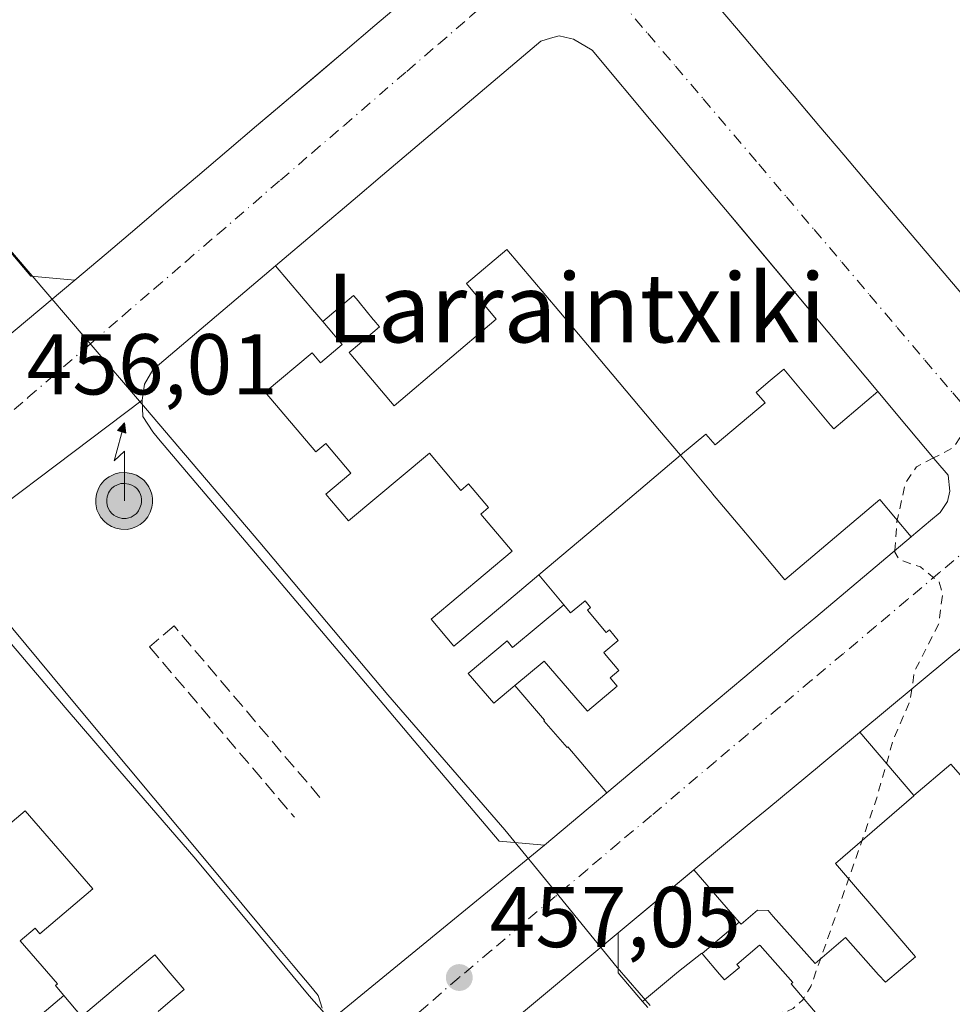
# Model space of a CAD drawing. Units: metres. Extents: x 610711 to 614156, y 4738574 to 4740945.
# Drawn here: x 611371 to 611479, y 4740757 to 4740872 of the extents above; entities that cross this region are included whole.
import ezdxf
from ezdxf.enums import TextEntityAlignment as Align

# ---------------------------------------------------------------- set-up
doc = ezdxf.new("R2010")
doc.units = ezdxf.units.M
doc.header["$MEASUREMENT"] = 0
for name, pattern in [('DGN Style 2', [1.6480167562047852, 0.988810053722871, -0.6592067024819142]), ('DGN Style 3', [2.307223458686699, 1.648016756204785, -0.6592067024819142]), ('DGN Style 4', [2.6384748266838614, 1.318413404963828, -0.6592067024819142, 0.001648016756204785, -0.6592067024819142])]:
    doc.linetypes.add(name, pattern=pattern)
for name, color, linetype, lineweight in [('Antena puntual', 7, 'Continuous', 0), ('Curva de nivel auxiliar', 30, 'DGN Style 2', 0), ('Edificación Cxs', 1, 'Continuous', 13), ('Instalación de servicios públicos', 91, 'DGN Style 3', 0), ('Núcleo urbano CxS', 7, 'Continuous', 0), ('Obra de contención lineal', 1, 'DGN Style 3', 13), ('Punto de cota en terreno', 7, 'Continuous', 0), ('Rótulo de punto de cota en terreno', 7, 'Continuous', 0), ('Suelo desnudo CxS', 253, 'Continuous', 0), ('Texto cartográfico', 7, 'Continuous', 0), ('Vía urbana Cxs', 4, 'Continuous', 0), ('Vía urbana eje', 4, 'DGN Style 4', 0)]:
    doc.layers.add(name, color=color, linetype=linetype, lineweight=lineweight)
doc.styles.add('Style-Arial', font='txt')

# ---------------------------------------------------------------- blocks, each defined once
blk = doc.blocks.new('5PATER')
at = {"layer": 'Suelo desnudo CxS', "linetype": 'Continuous', "lineweight": 0}
h = blk.add_hatch(color=51, dxfattribs=at)
edge = h.paths.add_edge_path()
edge.add_ellipse((0, 0), major_axis=(-0.1095731443231308, -0.1110710700762829), ratio=0.9994222409660322, start_angle=0, end_angle=360)
blk = doc.blocks.new('*U53')
at = {"layer": 'Vía urbana Cxs', "color": 4, "linetype": 'Continuous', "lineweight": 0}
for points in [[(611351.0100999996, 4740819.340100001, 466.9324999999953), (611377.3201000001, 4740841.3301, 467.3942999999999), (611380.9367000004, 4740844.4033, 467.8730999999971), (611384.5532999998, 4740847.476700001, 469.241200000004), (611388.1700999998, 4740850.550100001, 468.4063000000024), (611391.5513000004, 4740853.4213, 468.5617000000057), (611394.9835000001, 4740856.3355, 471.0351999999984), (611398.4155000001, 4740859.2499, 471.1306999999942), (611399.8481999999, 4740860.466499999, 470.4624999999942), (611406.7013999998, 4740866.285800001, 470.9838000000018), (611408.7117, 4740867.992900001, 471.1616000000067), (611412.1438999996, 4740870.907099999, 470.4622999999993), (611415.5758999997, 4740873.8215, 469.414499999999)], [(611452.1101000002, 4740872.964299999, 467.1766999999964), (611455.0100999996, 4740869.548699999, 467.022299999997), (611457.9101, 4740866.132900001, 468.4459999999963), (611460.8101000005, 4740862.7171, 468.6058000000049), (611461.8343000002, 4740861.5108, 468.8478000000032), (611463.7100999998, 4740859.3015, 468.1248000000051), (611466.6101000002, 4740855.885700001, 468.4275999999954), (611469.5100999996, 4740852.470100001, 467.845100000006), (611475.6233000001, 4740845.263300001, 468.334600000002), (611478.6801000005, 4740841.6601, 468.6652000000031), (611481.7367000004, 4740838.056700001, 468.1784999999945)], [(611405.6001000004, 4740754.2501, 472.4899000000005), (611431.8501000004, 4740775.7401, 473.3993000000046), (611439.0817, 4740781.826500001, 475.8693999999959), (611446.8482999997, 4740788.363299999, 473.8806999999942), (611446.8513000002, 4740788.365700001, 473.8782999999967), (611450.1162999999, 4740791.113700001, 472.4262000000017), (611450.1196999997, 4740791.116699999, 472.4263000000064), (611450.1246999997, 4740791.1209, 472.4260999999969), (611455.0926999999, 4740795.302100001, 471.4135999999999), (611455.0976999998, 4740795.306299999, 471.4137999999948), (611460.0620999997, 4740799.4845, 471.7364999999991), (611460.0654999996, 4740799.487500001, 471.7378999999929), (611460.0705000004, 4740799.491699999, 471.7396000000008), (611463.3317, 4740802.236500001, 474.7804999999935), (611474.4051000001, 4740811.556299999, 475.8374999999942), (611474.4490999999, 4740811.5933, 475.8304000000062), (611476.6602999996, 4740813.454500001, 474.5679999999993), (611477.7600999996, 4740814.380100001, 473.5623000000051), (611478.6401000004, 4740815.6501, 472.4818999999989), (611478.8800999997, 4740816.850099999, 473.0984000000026), (611478.6901000004, 4740818.690099999, 473.243100000007), (611477.2917, 4740820.360500001, 475.4587000000029), (611473.8657000001, 4740824.4529, 476.5494000000036), (611470.5481000004, 4740828.416099999, 476.1349999999948), (611464.7796999998, 4740835.306700001, 474.0862999999954), (611457.3870000001, 4740844.137599999, 473.1223999999929), (611452.8426000001, 4740849.566199999, 471.8583000000072), (611450.7801000001, 4740852.030099999, 471.3009000000021), (611444.6250999998, 4740859.387499999, 471.4536999999983), (611437.3701, 4740868.0601, 471.7180999999982), (611435.2001, 4740869.340100001, 469.0154000000039), (611434.8711000001, 4740869.418299999, 468.9293999999937), (611433.5601000005, 4740869.7301, 468.5332999999956), (611432.5425000006, 4740869.4319, 470.0390999999945), (611431.4101, 4740869.100099999, 469.3840999999957), (611412.5280999999, 4740853.1095, 470.3484000000026), (611412.4870999996, 4740853.0747, 470.366599999994), (611410.1201, 4740851.0701, 469.991200000004), (611400.6287000002, 4740843.021299999, 471.5353999999934), (611388.4238999998, 4740832.671700001, 475.7782000000007), (611386.3701, 4740830.9301, 472.5914000000049), (611385.4101, 4740829.2601, 470.7657999999938), (611385.1201, 4740827.420100001, 471.1949000000022), (611359.0500999996, 4740807.7601, 475.2461999999941)], [(611532.6901000004, 4740754.690099999, 475.4275999999954), (611529.3186999997, 4740758.7039, 477.2715000000026), (611519.5751, 4740770.3049, 473.8423999999941), (611491.5601000005, 4740803.6601, 468.9003999999986), (611489.1700999998, 4740804.540100001, 468.3675999999978), (611487.2401000002, 4740804.460100001, 469.3439000000071), (611485.3558999998, 4740802.8959, 470.3390999999974), (611479.5069000004, 4740798.0397, 472.0022000000026), (611479.4965000004, 4740798.031099999, 472.0022000000026), (611474.8913000004, 4740794.207699999, 471.0204999999987), (611474.8803000003, 4740794.1985, 471.0185000000056), (611468.4600999998, 4740788.8683, 469.4300999999978), (611468.4299, 4740788.8431, 469.4279999999999), (611468.4172999999, 4740788.832699999, 469.4269000000059), (611463.7988999998, 4740784.998299999, 469.7569999999978), (611463.7538999999, 4740784.961100001, 469.7936000000045), (611457.8740999997, 4740780.079299999, 469.1417999999976), (611455.3879000006, 4740778.0153, 470.085699999996), (611449.1831, 4740772.863700001, 471.9928000000073), (611440.4101, 4740765.5801, 469.4651000000013), (611413.6901000004, 4740743.2601, 475.0969000000041)]]:
    blk.add_polyline3d(points, dxfattribs=at)
blk = doc.blocks.new('5ANTEN')
at = {"layer": 'Instalación de servicios públicos', "linetype": 'Continuous', "lineweight": 0, "extrusion": (0, 0, -1)}
blk.add_hatch(color=5, dxfattribs=at).paths.add_polyline_path([(-0.0254, 0.7572), (-0.0074, 0.8788), (0.0718, 0.7896000000000001)])
at = {"layer": 'Instalación de servicios públicos', "linetype": 'Continuous', "lineweight": 0}
for points in [[(0.039, -0.3583), (-0.0328, -0.3574), (-0.09210000000000002, -0.3441000000000001), (-0.1438, -0.3251), (-0.1919, -0.2949), (-0.2269, -0.263), (-0.2647, -0.2219), (-0.2906, -0.178), (-0.3112, -0.1303), (-0.3232, -0.064), (-0.3252, -0.0046), (-0.3178, 0.0489), (-0.2941, 0.1163), (-0.2696, 0.1597), (-0.2321, 0.2034), (-0.1989, 0.2326), (-0.171, 0.2528), (-0.099, 0.2862), (-0.0524, 0.2994), (0.0124, 0.3021), (0.0915, 0.2914), (0.1483, 0.269), (0.2024, 0.2377), (0.2338, 0.2116), (0.2578, 0.185), (0.291, 0.1357), (0.312, 0.0935), (0.3246, 0.05110000000000001), (0.3333, 0.0027), (0.3324, -0.0536), (0.3246, -0.1024), (0.305, -0.1598), (0.2789, -0.2113), (0.2476, -0.2515), (0.229, -0.2727), (0.1906, -0.3008), (0.1399, -0.3302), (0.0916, -0.3488000000000001)], [(0.0285, -0.2317), (-0.018, -0.2311), (-0.0563, -0.2225), (-0.0877, -0.2109), (-0.1151, -0.1938), (-0.1376, -0.1733), (-0.1625, -0.1461), (-0.1776, -0.1206), (-0.1893, -0.0935), (-0.1971, -0.0505), (-0.1984, -0.0112), (-0.1942, 0.019), (-0.1785, 0.06380000000000001), (-0.1655, 0.0867), (-0.1419, 0.1143), (-0.1199, 0.1337), (-0.1067, 0.1432), (-0.0549, 0.1672), (-0.0323, 0.1736), (0.006500000000000001, 0.1753), (0.0594, 0.1681), (0.0931, 0.1548), (0.1298, 0.1336), (0.146, 0.1201), (0.1579, 0.1069), (0.1815, 0.0719), (0.1939, 0.047), (0.2013, 0.0218), (0.2066, -0.0076), (0.2061, -0.0426), (0.2014, -0.0718), (0.1882, -0.1105), (0.1716, -0.1432), (0.1501, -0.1709), (0.1431, -0.1788), (0.1213, -0.1948), (0.08510000000000001, -0.2158), (0.0573, -0.2265)]]:
    blk.add_hatch(color=5, dxfattribs=at).paths.add_polyline_path(points)
at = {"layer": 'Instalación de servicios públicos', "color": 7, "linetype": 'Continuous', "lineweight": 0, "elevation": 0.05, "flags": 128}
blk.add_lwpolyline([(0.007, -0.0288), (0.0074, 0.5504), (-0.1102, 0.4384), (0.0074, 0.8788)], dxfattribs=at)
at = {"layer": 'Instalación de servicios públicos', "color": 7, "linetype": 'Continuous', "lineweight": 0, "flags": 128}
for points in [[(-0.2321, 0.2034), (-0.2696, 0.1597), (-0.2941, 0.1163), (-0.3178, 0.0489), (-0.3252, -0.0046), (-0.3232, -0.064), (-0.3112, -0.1303), (-0.2906, -0.178), (-0.2647, -0.2219), (-0.2269, -0.263), (-0.1919, -0.2949), (-0.1438, -0.3251), (-0.09210000000000002, -0.3441000000000001), (-0.0328, -0.3574), (0.039, -0.3583), (0.0916, -0.3488000000000001), (0.1399, -0.3302), (0.1906, -0.3008), (0.229, -0.2727), (0.2476, -0.2515), (0.2789, -0.2113), (0.305, -0.1598), (0.3246, -0.1024), (0.3324, -0.0536), (0.3333, 0.0027), (0.3246, 0.05110000000000001), (0.312, 0.0935), (0.291, 0.1357), (0.2578, 0.185), (0.2338, 0.2116), (0.2024, 0.2377), (0.1483, 0.269), (0.0915, 0.2914), (0.0124, 0.3021), (-0.0524, 0.2994), (-0.099, 0.2862), (-0.171, 0.2528), (-0.1989, 0.2326)], [(-0.1419, 0.1143), (-0.1655, 0.0867), (-0.1785, 0.06380000000000001), (-0.1942, 0.019), (-0.1984, -0.0112), (-0.1971, -0.0505), (-0.1893, -0.0935), (-0.1776, -0.1206), (-0.1625, -0.1461), (-0.1376, -0.1733), (-0.1151, -0.1938), (-0.0877, -0.2109), (-0.0563, -0.2225), (-0.018, -0.2311), (0.0285, -0.2317), (0.0573, -0.2265), (0.08510000000000001, -0.2158), (0.1213, -0.1948), (0.1431, -0.1788), (0.1501, -0.1709), (0.1716, -0.1432), (0.1882, -0.1105), (0.2014, -0.0718), (0.2061, -0.0426), (0.2066, -0.0076), (0.2013, 0.0218), (0.1939, 0.047), (0.1815, 0.0719), (0.1579, 0.1069), (0.146, 0.1201), (0.1298, 0.1336), (0.0931, 0.1548), (0.0594, 0.1681), (0.006500000000000001, 0.1753), (-0.0323, 0.1736), (-0.0549, 0.1672), (-0.1067, 0.1432), (-0.1199, 0.1337)]]:
    blk.add_lwpolyline(points, close=True, dxfattribs=at)
at = {"layer": 'Instalación de servicios públicos', "color": 7, "linetype": 'Continuous', "lineweight": 0}
blk.add_3dface([(0.0074, 0.8788, 0.05), (0.0254, 0.7572, 0.05), (-0.0718, 0.7896000000000001, 0.05)], dxfattribs=at)

msp = doc.modelspace()

# ---------------------------------------------------------------- linework, layer by layer
at = {"layer": 'Curva de nivel auxiliar', "color": 30, "linetype": 'DGN Style 2', "lineweight": 0, "elevation": 457.5, "flags": 128}
for points in [[(611486.0499, 4740832.972200001), (611486.3200000003, 4740829.470100001), (611486.1200000001, 4740828.450099999), (611485.0700000003, 4740827.4101), (611480.9800000006, 4740825.6501), (611480.0700000003, 4740823.040100001), (611479.2800000003, 4740821.9001), (611477.0015000004, 4740820.7071)], [(611477.0015000004, 4740820.7071), (611475.04, 4740819.6801), (611473.7599999999, 4740817.850099999), (611472.7599999999, 4740813.3301), (611472.5135000005, 4740809.964299999)], [(611472.5135000005, 4740809.964299999), (611472.5, 4740809.780099999), (611473.0499999998, 4740808.880100001), (611475.4900000002, 4740808.050100001), (611477.6500000004, 4740806.300100001), (611478.0700000003, 4740804.960100001), (611477.6100000005, 4740801.450099999), (611474.7699999996, 4740795.860099999), (611474.4848999997, 4740793.870300001)], [(611474.4848999997, 4740793.870300001), (611474.29, 4740792.5101), (611472.3099999996, 4740787.920100001), (611470.2800000003, 4740780.770099999), (611462.7699999996, 4740759.340100001), (611461.8200000003, 4740757.790100001), (611460.7100000001, 4740756.770099999), (611459.8799999999, 4740756.4001), (611457.3399999999, 4740756.220100001), (611456.1100000005, 4740755.460100001), (611454.9100000003, 4740753.3101), (611453.9199999999, 4740750.030099999), (611453.6074999999, 4740745.429199999)]]:
    msp.add_lwpolyline(points, dxfattribs=at)
at = {"layer": 'Edificación Cxs', "color": 1, "linetype": 'Continuous', "lineweight": 13, "flags": 128}
for points, elevation in [([(611481.7367000004, 4740838.056700001), (611478.6801000005, 4740841.6601), (611475.6233000001, 4740845.263300001), (611472.5667000003, 4740848.866699999), (611469.5100999996, 4740852.470100001), (611466.6101000002, 4740855.885700001), (611463.7100999998, 4740859.3015), (611460.8101000005, 4740862.7171), (611457.9101, 4740866.132900001), (611455.0100999996, 4740869.548699999), (611452.1101000002, 4740872.964299999), (611449.2100999998, 4740876.380100001), (611452.6901000004, 4740879.420100001), (611451.1451000003, 4740881.415100001), (611449.6001000004, 4740883.4101), (611452.8383, 4740886.196699999), (611456.0767000001, 4740888.983300001), (611459.3151000004, 4740891.770099999), (611462.5532999998, 4740894.556700001), (611465.7917, 4740897.3433), (611469.0297999998, 4740900.129799999), (611483.8638000004, 4740900.3718)], 472.0243999999943), ([(611353.4453999996, 4740898.243899999), (611410.6343, 4740899.176999999), (611410.6401000004, 4740899.170100001), (611413.6124999998, 4740895.512499999), (611416.5850999998, 4740891.8551), (611419.5575000001, 4740888.1975), (611422.5301000001, 4740884.540100001), (611422.4401000004, 4740879.6501), (611419.0078999996, 4740876.7357), (611415.5758999997, 4740873.8215), (611412.1438999996, 4740870.907099999), (611408.7117, 4740867.992900001), (611405.2796999998, 4740865.078500001), (611401.8475000003, 4740862.164100001), (611398.4155000001, 4740859.2499), (611394.9835000001, 4740856.3355), (611391.5513000004, 4740853.4213), (611388.1700999998, 4740850.550100001), (611384.5532999998, 4740847.476700001), (611380.9367000004, 4740844.4033), (611377.3201000001, 4740841.3301), (611374.7651000004, 4740841.575099999), (611372.2100999998, 4740841.8201), (611369.9001000002, 4740844.550100001)], 473.549599999999), ([(611367.2474999996, 4740804.260500001), (611377.4719000002, 4740791.998299999), (611392.3592999997, 4740774.1437), (611398.8252999998, 4740766.3891), (611400.5500999996, 4740764.320499999), (611400.5543000001, 4740764.315300001), (611402.6667, 4740761.782099999), (611402.6722999997, 4740761.7755), (611404.8932999996, 4740759.1117), (611405.5701000001, 4740758.300100001), (611406.0401, 4740756.8101)], 483.0387000000053), ([(611480.1229999998, 4740783.875), (611479.0130000003, 4740785.159), (611474.7029999997, 4740781.503000001), (611468.4600999998, 4740788.8684), (611474.8773999996, 4740794.1961), (611474.8803000003, 4740794.1985), (611474.8913000004, 4740794.207699999), (611479.4923, 4740798.027600001)], 483.4489999999938), ([(611464.1670000004, 4740755.302999999), (611460.4620000003, 4740759.634), (611460.6629999997, 4740759.806), (611456.8760000002, 4740764.081), (611456.8159999996, 4740764.148), (611454.1830000002, 4740761.9), (611454.4689999997, 4740761.546), (611452.7220000001, 4740760.122), (611452.1610000003, 4740760.786), (611450.2810000004, 4740763.025), (611450.1529999999, 4740763.179), (611451.466, 4740764.284), (611454.4510000005, 4740766.819), (611454.5829999996, 4740766.67), (611454.6619999995, 4740766.581), (611456.5630000001, 4740768.205), (611457.8109999998, 4740768.153000001), (611458.4079999998, 4740767.479), (611463.2489999998, 4740762.014000001), (611466.7920000004, 4740765.038000001), (611470.6359999999, 4740760.696000001), (611471.4189999999, 4740759.823000001), (611474.914, 4740762.784), (611472.625, 4740765.433), (611465.6430000003, 4740773.606000001), (611474.7189999997, 4740781.483999999), (611474.7029999997, 4740781.503000001), (611479.0130000003, 4740785.159), (611480.1229999998, 4740783.875)], 485.4186999999941), ([(611367.7719999999, 4740776.567), (611371.5590000004, 4740779.752), (611379.3890000005, 4740770.662000001), (611373.2620000001, 4740765.438999999), (611372.6940000001, 4740766.097999999), (611370.9809999998, 4740764.638), (611375.289, 4740759.637), (611375.0719999997, 4740759.452), (611375.7999999998, 4740758.58), (611376.0379999997, 4740758.296), (611372.5159999998, 4740755.321000001)], 483.0387000000054), ([(611386.9840000002, 4740756.426000001), (611388.3969999999, 4740757.617000001), (611390.0029999996, 4740758.971999999), (611388.3990000002, 4740760.891000001), (611386.6210000003, 4740763.017999999), (611384.9979999998, 4740761.658), (611378.0750000002, 4740755.858999999), (611376.0379999997, 4740758.296), (611375.7999999998, 4740758.58), (611375.0719999997, 4740759.452), (611375.289, 4740759.637), (611370.9809999998, 4740764.638), (611372.6940000001, 4740766.097999999), (611373.2620000001, 4740765.438999999), (611379.3890000005, 4740770.662000001), (611371.5590000004, 4740779.752), (611367.7719999999, 4740776.567)], 483.0387000000053), ([(611443.8532999996, 4740756.8859), (611443.2379000002, 4740757.608700001), (611447.3880000003, 4740761.092), (611450.1129999999, 4740763.226), (611450.1529999999, 4740763.179), (611450.2810000004, 4740763.025), (611452.1610000003, 4740760.786), (611452.7220000001, 4740760.122), (611454.4689999997, 4740761.546), (611454.1830000002, 4740761.9), (611456.8159999996, 4740764.148), (611456.8760000002, 4740764.081), (611460.6629999997, 4740759.806), (611460.4620000003, 4740759.634), (611464.1670000004, 4740755.302999999)], 485.4186999999943), ([(611372.5159999998, 4740755.321000001), (611376.0379999997, 4740758.296), (611378.0750000002, 4740755.858999999), (611384.9979999998, 4740761.658), (611386.6210000003, 4740763.017999999), (611388.3990000002, 4740760.891000001), (611390.0029999996, 4740758.971999999), (611388.3969999999, 4740757.617000001), (611386.9840000002, 4740756.426000001)], 482.8738000000008)]:
    msp.add_lwpolyline(points, dxfattribs=dict(at, elevation=elevation))
for points, elevation in [([(611470.5481000004, 4740828.416099999), (611465.4199999999, 4740824.082000001), (611465.0590000004, 4740824.512), (611459.6220000006, 4740831.003000001), (611457.8190000001, 4740829.502), (611456.4040000001, 4740828.323000001), (611457.4800000006, 4740827.106000001), (611451.6509999996, 4740822.216), (611450.5899999999, 4740823.482000001), (611447.6270000003, 4740821.016000001), (611445.2100000001, 4740823.877), (611437.4519999997, 4740833.093), (611433.5049999999, 4740837.782000001), (611427.4890000002, 4740844.924000001), (611422.7790000001, 4740840.945), (611426.2479999998, 4740836.824999999), (611414.3820000002, 4740826.774), (611409.358, 4740832.702), (611409.1560000004, 4740832.941000001), (611410.3629999999, 4740833.963), (611412.6770000001, 4740835.924000001), (611412.0410000002, 4740836.697000001), (611411.9579999996, 4740836.799000001), (611410.3219999997, 4740838.800000001), (611410.2390000002, 4740838.901000001), (611409.6840000004, 4740839.556), (611406.1100000005, 4740836.549000001), (611405.198, 4740837.626), (611405.1610000003, 4740837.67), (611400.6287000002, 4740843.021299999), (611410.1201, 4740851.0701), (611412.4870999996, 4740853.0747), (611412.5280999999, 4740853.1095), (611431.4101, 4740869.100099999), (611432.5425000006, 4740869.4319), (611433.5601000005, 4740869.7301), (611434.1897999998, 4740869.5803), (611434.8711000001, 4740869.418299999), (611435.2001, 4740869.340100001), (611437.3701, 4740868.0601), (611444.6250999998, 4740859.387499999), (611450.7801000001, 4740852.030099999), (611454.5125000002, 4740847.5713), (611464.7796999998, 4740835.306700001)], 484.4176000000002), ([(611447.6270000003, 4740821.016000001), (611439.4110000003, 4740814.07), (611431.1950000003, 4740807.123000001), (611427.1890000004, 4740803.767000001), (611421.3250000002, 4740798.856000001), (611418.6890000004, 4740801.992000001), (611428.074, 4740809.868000001), (611424.4359999998, 4740814.188999999), (611425.3559999998, 4740814.960999999), (611423.0379999997, 4740817.715), (611422.1179999998, 4740816.943), (611418.4800000006, 4740821.266000001), (611409.0959999999, 4740813.391000001), (611406.466, 4740816.52), (611409.358, 4740818.946000001), (611406.4419999998, 4740822.375), (611405.2929999996, 4740821.411), (611399.4019999999, 4740828.336999999), (611404.8669999996, 4740832.899), (611405.8370000003, 4740831.754000001), (611408.3700000001, 4740833.869000001), (611407.5290000001, 4740834.862000001), (611407.3600000005, 4740835.072000001), (611406.1100000005, 4740836.549000001), (611409.6840000004, 4740839.556), (611410.2390000002, 4740838.901000001), (611410.3219999997, 4740838.800000001), (611411.9579999996, 4740836.799000001), (611412.0410000002, 4740836.697000001), (611412.6770000001, 4740835.924000001), (611410.3629999999, 4740833.963), (611409.1560000004, 4740832.941000001), (611409.358, 4740832.702), (611414.3820000002, 4740826.774), (611426.2479999998, 4740836.824999999), (611422.7790000001, 4740840.945), (611427.4890000002, 4740844.924000001), (611433.5049999999, 4740837.782000001), (611437.4519999997, 4740833.093), (611445.2100000001, 4740823.877)], 486.3399999999968), ([(611406.1100000005, 4740836.549000001), (611407.3600000005, 4740835.072000001), (611407.5290000001, 4740834.862000001), (611408.3700000001, 4740833.869000001), (611405.8370000003, 4740831.754000001), (611404.8669999996, 4740832.899), (611399.4019999999, 4740828.336999999), (611405.2929999996, 4740821.411), (611406.4419999998, 4740822.375), (611409.358, 4740818.946000001), (611406.466, 4740816.52), (611409.0959999999, 4740813.391000001), (611418.4800000006, 4740821.266000001), (611422.1179999998, 4740816.943), (611423.0379999997, 4740817.715), (611425.3559999998, 4740814.960999999), (611424.4359999998, 4740814.188999999), (611428.074, 4740809.868000001), (611418.6890000004, 4740801.992000001), (611421.3250000002, 4740798.856000001), (611427.1890000004, 4740803.767000001), (611431.1950000003, 4740807.123000001), (611434.0769999997, 4740803.666999999), (611428.1359999999, 4740798.691000001), (611427.4960000003, 4740799.459000001), (611422.9910000004, 4740795.686000001), (611425.9649999999, 4740792.251), (611428.3859999999, 4740794.272), (611431.8540000003, 4740790.265000001), (611431.7800000003, 4740790.200999999), (611434.4639999997, 4740787.103), (611434.5369999995, 4740787.163000001), (611439.0817, 4740781.826500001), (611431.8501000004, 4740775.7401), (611429.6571000004, 4740775.9395), (611426.5701000001, 4740776.220100001), (611418.3913000004, 4740785.8861), (611413.1919, 4740792.030900001), (611398.2911, 4740809.6413), (611398.2868999997, 4740809.6461), (611387.0415000003, 4740822.936699999), (611387.0352999996, 4740822.9439), (611386.3701, 4740823.7301), (611385.2100999998, 4740825.5001), (611385.1201, 4740827.420100001), (611385.4101, 4740829.2601), (611386.3701, 4740830.9301), (611388.4238999998, 4740832.671700001), (611400.6287000002, 4740843.021299999), (611405.1610000003, 4740837.67), (611405.198, 4740837.626)], 486.3399999999968), ([(611470.5481000004, 4740828.416099999), (611473.8657000001, 4740824.4529), (611473.8699000003, 4740824.447799999), (611477.2917, 4740820.360500001), (611478.6901000004, 4740818.690099999), (611478.8800999997, 4740816.850099999), (611478.6401000004, 4740815.6501), (611477.7600999996, 4740814.380100001), (611476.6602999996, 4740813.454500001), (611474.4490999999, 4740811.5933), (611474.4051000001, 4740811.556299999), (611470.7609999999, 4740815.869999999), (611459.7270000001, 4740806.535), (611455.3559999998, 4740811.766000001), (611455.1619999995, 4740811.999), (611451.3520000001, 4740816.557), (611451.3140000004, 4740816.603), (611447.6270000003, 4740821.016000001), (611450.5899999999, 4740823.482000001), (611451.6509999996, 4740822.216), (611457.4800000006, 4740827.106000001), (611456.4040000001, 4740828.323000001), (611457.8190000001, 4740829.502), (611459.6220000006, 4740831.003000001), (611465.0590000004, 4740824.512), (611465.4199999999, 4740824.082000001)], 484.4176000000003), ([(611474.4051000001, 4740811.556299999), (611463.3317, 4740802.236500001), (611460.0705000004, 4740799.491699999), (611460.0654999996, 4740799.487500001), (611460.0620999997, 4740799.4845), (611455.0976999998, 4740795.306299999), (611455.0926999999, 4740795.302100001), (611450.1246999997, 4740791.1209), (611450.1196999997, 4740791.116699999), (611450.1162999999, 4740791.113700001), (611446.8513000002, 4740788.365700001), (611446.8482999997, 4740788.363299999), (611439.0817, 4740781.826500001), (611434.5369999995, 4740787.163000001), (611434.4639999997, 4740787.103), (611431.7800000003, 4740790.200999999), (611431.8540000003, 4740790.265000001), (611428.3859999999, 4740794.272), (611431.7999999998, 4740797.124), (611435.9910000004, 4740792.286), (611436.8289999999, 4740791.319), (611440.2800000003, 4740794.199999999), (611439.4589999998, 4740795.183), (611440.4560000002, 4740796.016000001), (611438.7960000001, 4740798.006999999), (611438.7199999997, 4740798.098999999), (611440.4000000004, 4740799.518999999), (611439.375, 4740800.748000001), (611438.9929999998, 4740800.425000001), (611436.8159999996, 4740803.036), (611437.198, 4740803.358999999), (611436.557, 4740804.127), (611434.8770000003, 4740802.707000001), (611434.841, 4740802.75), (611434.0769999997, 4740803.666999999), (611431.1950000003, 4740807.123000001), (611439.4110000003, 4740814.07), (611447.6270000003, 4740821.016000001), (611451.3140000004, 4740816.603), (611451.3520000001, 4740816.557), (611455.1619999995, 4740811.999), (611455.3559999998, 4740811.766000001), (611459.7270000001, 4740806.535), (611470.7609999999, 4740815.869999999)], 483.7924999999962), ([(611428.3859999999, 4740794.272), (611425.9649999999, 4740792.251), (611422.9910000004, 4740795.686000001), (611427.4960000003, 4740799.459000001), (611428.1359999999, 4740798.691000001), (611434.0769999997, 4740803.666999999), (611434.841, 4740802.75), (611434.8770000003, 4740802.707000001), (611436.557, 4740804.127), (611437.198, 4740803.358999999), (611436.8159999996, 4740803.036), (611438.9929999998, 4740800.425000001), (611439.375, 4740800.748000001), (611440.4000000004, 4740799.518999999), (611438.7199999997, 4740798.098999999), (611438.7960000001, 4740798.006999999), (611440.4560000002, 4740796.016000001), (611439.4589999998, 4740795.183), (611440.2800000003, 4740794.199999999), (611436.8289999999, 4740791.319), (611435.9910000004, 4740792.286), (611431.7999999998, 4740797.124)], 483.8372999999995), ([(611474.7029999997, 4740781.503000001), (611474.7189999997, 4740781.483999999), (611465.6430000003, 4740773.606000001), (611472.625, 4740765.433), (611474.914, 4740762.784), (611471.4189999999, 4740759.823000001), (611470.6359999999, 4740760.696000001), (611466.7920000004, 4740765.038000001), (611463.2489999998, 4740762.014000001), (611458.4079999998, 4740767.479), (611457.8109999998, 4740768.153000001), (611456.5630000001, 4740768.205), (611454.6619999995, 4740766.581), (611454.5829999996, 4740766.67), (611454.4510000005, 4740766.819), (611449.1831, 4740772.863800001), (611455.3879000006, 4740778.0153), (611457.8740999997, 4740780.079299999), (611463.7538999999, 4740784.961100001), (611463.7988999998, 4740784.998299999), (611468.4172999999, 4740788.832699999), (611468.4299, 4740788.8431), (611468.4600999998, 4740788.8684)], 480.8266000000001), ([(611454.4510000005, 4740766.819), (611451.466, 4740764.284), (611450.1529999999, 4740763.179), (611450.1129999999, 4740763.226), (611447.3880000003, 4740761.092), (611443.2379000002, 4740757.608700001), (611440.4101, 4740760.9301), (611440.4101, 4740765.5801), (611449.1503, 4740772.8365), (611449.1831, 4740772.863800001)], 483.2247000000061)]:
    msp.add_lwpolyline(points, close=True, dxfattribs=dict(at, elevation=elevation))
at = {"layer": 'Edificación Cxs', "color": 1, "linetype": 'Continuous', "lineweight": 13}
for points in [[(611481.7367000004, 4740838.056700001, 468.1784999999945), (611478.6801000005, 4740841.6601, 468.6652000000031), (611475.6233000001, 4740845.263300001, 468.334600000002), (611472.5667000003, 4740848.866699999, 468.6955000000017), (611469.5100999996, 4740852.470100001, 467.845100000006), (611466.6101000002, 4740855.885700001, 468.4275999999954), (611463.7100999998, 4740859.3015, 468.1248000000051), (611460.8101000005, 4740862.7171, 468.6058000000049), (611457.9101, 4740866.132900001, 468.4459999999963), (611455.0100999996, 4740869.548699999, 467.022299999997), (611452.1101000002, 4740872.964299999, 467.1766999999964), (611449.2100999998, 4740876.380100001, 464.0914000000049), (611452.6901000004, 4740879.420100001, 471.366399999999), (611451.1451000003, 4740881.415100001, 468.1532000000007), (611449.6001000004, 4740883.4101, 463.75), (611452.8383, 4740886.196699999, 465.8456000000006), (611456.0767000001, 4740888.983300001, 466.6242999999959), (611459.3151000004, 4740891.770099999, 466.1705999999977), (611462.5532999998, 4740894.556700001, 467.0834999999934), (611465.7917, 4740897.3433, 467.2385000000068), (611469.0296999998, 4740900.129699999, 466.1901999999973)], [(611410.6343, 4740899.176999999, 468.2976999999955), (611410.6401000004, 4740899.170100001, 468.2985999999946), (611413.6124999998, 4740895.512499999, 469.5127999999968), (611416.5850999998, 4740891.8551, 469.8015000000014), (611419.5575000001, 4740888.1975, 469.9756999999955), (611422.5301000001, 4740884.540100001, 468.9315999999963), (611422.4401000004, 4740879.6501, 468.2792000000045), (611419.0078999996, 4740876.7357, 470.497199999998), (611415.5758999997, 4740873.8215, 469.414499999999), (611412.1438999996, 4740870.907099999, 470.4622999999993), (611408.7117, 4740867.992900001, 471.1616000000067), (611405.2796999998, 4740865.078500001, 470.0424000000058), (611401.8475000003, 4740862.164100001, 470.7253999999957), (611398.4155000001, 4740859.2499, 471.1306999999942), (611394.9835000001, 4740856.3355, 471.0351999999984), (611391.5513000004, 4740853.4213, 468.5617000000057), (611388.1700999998, 4740850.550100001, 468.4063000000024), (611384.5532999998, 4740847.476700001, 469.241200000004), (611380.9367000004, 4740844.4033, 467.8730999999971), (611377.3201000001, 4740841.3301, 467.3942999999999), (611374.7651000004, 4740841.575099999, 466.879700000005), (611372.2100999998, 4740841.8201, 465.9327000000048), (611369.9001000002, 4740844.550100001, 466.3910999999935)], [(611473.8699000003, 4740824.447799999, 476.5479999999953), (611477.2917, 4740820.360500001, 475.4587000000029), (611478.6901000004, 4740818.690099999, 473.243100000007), (611478.8800999997, 4740816.850099999, 473.0984000000026), (611478.6401000004, 4740815.6501, 472.4818999999989), (611477.7600999996, 4740814.380100001, 473.5623000000051), (611476.6602999996, 4740813.454500001, 474.5679999999993), (611474.4490999999, 4740811.5933, 475.8304000000062), (611474.4051000001, 4740811.556299999, 475.8374999999942), (611463.3317, 4740802.236500001, 474.7804999999935), (611460.0705000004, 4740799.491699999, 471.7396000000008), (611460.0654999996, 4740799.487500001, 471.7378999999929), (611460.0620999997, 4740799.4845, 471.7364999999991), (611455.0976999998, 4740795.306299999, 471.4137999999948), (611455.0926999999, 4740795.302100001, 471.4135999999999), (611450.1246999997, 4740791.1209, 472.4260999999969), (611450.1196999997, 4740791.116699999, 472.4263000000064), (611450.1162999999, 4740791.113700001, 472.4262000000017), (611446.8513000002, 4740788.365700001, 473.8782999999967), (611446.8482999997, 4740788.363299999, 473.8806999999942), (611439.0817, 4740781.826500001, 475.8693999999959), (611431.8501000004, 4740775.7401, 473.3993000000046), (611429.6571000004, 4740775.9395, 472.9689000000071), (611426.5701000001, 4740776.220100001, 470.7127999999939), (611418.3913000004, 4740785.8861, 470.5056999999942), (611413.1919, 4740792.030900001, 471.5026000000071), (611398.2911, 4740809.6413, 471.1361000000034), (611398.2868999997, 4740809.6461, 471.1358000000037), (611387.0415000003, 4740822.936699999, 471.0314999999973), (611387.0352999996, 4740822.9439, 471.026199999993), (611386.3701, 4740823.7301, 470.3464999999997), (611385.2100999998, 4740825.5001, 469.0274000000064), (611385.1201, 4740827.420100001, 471.1949000000022), (611385.4101, 4740829.2601, 470.7657999999938), (611386.3701, 4740830.9301, 472.5914000000049), (611388.4238999998, 4740832.671700001, 475.7782000000007), (611400.6287000002, 4740843.021299999, 471.5353999999934), (611410.1201, 4740851.0701, 469.991200000004), (611412.4870999996, 4740853.0747, 470.366599999994), (611412.5280999999, 4740853.1095, 470.3484000000026), (611431.4101, 4740869.100099999, 469.3840999999957), (611432.5425000006, 4740869.4319, 470.0390999999945), (611433.5601000005, 4740869.7301, 468.5332999999956), (611434.1897999998, 4740869.5803, 468.7342000000062), (611434.8711000001, 4740869.418299999, 468.9293999999937), (611435.2001, 4740869.340100001, 469.0154000000039), (611437.3701, 4740868.0601, 471.7180999999982), (611444.6250999998, 4740859.387499999, 471.4536999999983), (611450.7801000001, 4740852.030099999, 471.3009000000021), (611454.5125000002, 4740847.5713, 471.6594000000041), (611464.7796999998, 4740835.306700001, 474.0862999999954), (611470.5481000004, 4740828.416099999, 476.1349999999948), (611473.8657000001, 4740824.4529, 476.5494000000036), (611473.8699000003, 4740824.447799999, 476.5479999999953)], [(611367.2474999996, 4740804.260500001, 475.0954000000056), (611377.4719000002, 4740791.998299999, 472.4195000000037), (611392.3592999997, 4740774.1437, 475.3839000000008), (611398.8252999998, 4740766.3891, 476.5917000000045), (611400.5500999996, 4740764.320499999, 476.2673000000068), (611400.5543000001, 4740764.315300001, 476.2701999999991), (611402.6667, 4740761.782099999, 477.9468999999954), (611402.6722999997, 4740761.7755, 477.9360000000015), (611404.8932999996, 4740759.1117, 474.3249999999971), (611405.5701000001, 4740758.300100001, 473.4841000000015), (611406.0401, 4740756.8101, 472.8698000000004)], [(611443.8532999996, 4740756.8859, 472.3080999999948), (611443.2379000002, 4740757.608700001, 472.1863000000012), (611440.4101, 4740760.9301, 470.8831999999966), (611440.4101, 4740765.5801, 469.4651000000013), (611449.1503, 4740772.8365, 471.9888999999966), (611449.1831, 4740772.863700001, 471.9928000000073), (611455.3879000006, 4740778.0153, 470.085699999996), (611457.8740999997, 4740780.079299999, 469.1417999999976), (611463.7538999999, 4740784.961100001, 469.7936000000045), (611463.7988999998, 4740784.998299999, 469.7569999999978), (611468.4172999999, 4740788.832699999, 469.4269000000059), (611468.4299, 4740788.8431, 469.4279999999999), (611468.4600999998, 4740788.8683, 469.4300999999978), (611474.8773999996, 4740794.1961, 471.0179000000062), (611474.8803000003, 4740794.1985, 471.0185000000056), (611474.8913000004, 4740794.207699999, 471.0204999999987), (611479.4923, 4740798.027600001, 472.0022000000026), (611479.4965000004, 4740798.031099999, 472.0022000000026), (611479.5069000004, 4740798.0397, 472.0022000000026), (611485.3558999998, 4740802.8959, 470.3390999999974), (611487.2401000002, 4740804.460100001, 469.3439000000071), (611489.1700999998, 4740804.540100001, 468.3675999999978), (611491.5601000005, 4740803.6601, 468.9003999999986), (611519.5690000001, 4740770.312100001, 473.838699999993)]]:
    msp.add_polyline3d(points, dxfattribs=at)
at = {"layer": 'Núcleo urbano CxS', "color": 7, "linetype": 'Continuous', "lineweight": 0}
for points in [[(611444.0948999999, 4740757.113100001, 457.4762999999948), (611440.2978999997, 4740761.553099999, 457.366599999994), (611433.0153000001, 4740770.4661, 457.2370999999985), (611427.2439000001, 4740777.531500001, 457.1435999999958), (611413.6533000004, 4740793.219500001, 456.834400000007), (611398.7933, 4740810.8729, 456.5068000000028), (611385.5138999998, 4740826.490900001, 456.2467000000034), (611378.7512999997, 4740834.396299999, 456.1359999999986), (611372.1442999998, 4740842.113299999, 456.0746000000072), (611366.4143000003, 4740848.764900001, 455.8954999999987), (611358.6277000001, 4740857.9893, 455.7115000000049), (611354.2736999998, 4740863.064300001, 455.6674999999959), (611348.3343000002, 4740870.301700001, 455.5108000000037), (611330.5947000004, 4740891.224099999, 455.1343999999954), (611325.0301000001, 4740897.780300001, 455.0351999999984), (611787.2076000003, 4740905.3211, 459.946100000001)], [(611325.0300000003, 4740897.780400001, 455.0351999999984), (611330.5947000004, 4740891.224099999, 455.1343999999954), (611348.3343000002, 4740870.301700001, 455.5108000000037), (611354.2736999998, 4740863.064300001, 455.6674999999959), (611358.6277000001, 4740857.9893, 455.7115000000049), (611366.4143000003, 4740848.764900001, 455.8954999999987), (611372.1442999998, 4740842.113299999, 456.0746000000072), (611378.7512999997, 4740834.396299999, 456.1359999999986), (611385.5138999998, 4740826.490900001, 456.2467000000034), (611398.7933, 4740810.8729, 456.5068000000028), (611413.6533000004, 4740793.219500001, 456.834400000007), (611427.2439000001, 4740777.531500001, 457.1435999999958), (611433.0153000001, 4740770.4661, 457.2370999999985), (611440.2978999997, 4740761.553099999, 457.366599999994), (611444.0948999999, 4740757.113100001, 457.4762999999948)], [(610714.9737, 4740887.8268, 451.695000000007), (611286.7892000005, 4740897.156400001, 454.9514999999956), (611291.4206999998, 4740891.678500001, 455.0075999999972), (611298.8262999998, 4740883.093499999, 455.0293999999994), (611307.9929000001, 4740872.468499999, 455.1570999999968), (611310.6266999999, 4740869.3145, 455.2741999999998), (611312.2203000003, 4740867.4055, 455.3935000000056), (611314.8252999998, 4740864.2885, 455.3190000000032), (611321.1778999995, 4740856.6907, 455.4262000000017), (611336.3863000004, 4740838.901699999, 455.7958999999974), (611336.5053000003, 4740838.762700001, 455.797900000005), (611349.7067, 4740823.193700001, 456.1863000000012), (611356.2849000003, 4740815.3211, 456.1242000000057), (611362.8629000002, 4740807.4487, 456.2525000000023), (611376.1873000005, 4740791.7283, 456.5213999999978), (611379.7429000001, 4740787.6033, 456.5840000000026), (611382.3273, 4740784.6053, 456.6358000000037), (611391.3509000001, 4740774.127900001, 456.8274999999995), (611397.8145000003, 4740766.349300001, 456.9943000000058), (611404.5318999998, 4740758.267899999, 457.1861000000063), (611410.6058999998, 4740751.357899999, 457.1965999999957)], [(611286.7890999997, 4740897.156500001, 454.9514999999956), (611291.4206999998, 4740891.678500001, 455.0075999999972), (611298.8262999998, 4740883.093499999, 455.0293999999994), (611307.9929000001, 4740872.468499999, 455.1570999999968), (611310.6266999999, 4740869.3145, 455.2741999999998), (611312.2203000003, 4740867.4055, 455.3935000000056), (611314.8252999998, 4740864.2885, 455.3190000000032), (611321.1778999995, 4740856.6907, 455.4262000000017), (611336.3863000004, 4740838.901699999, 455.7958999999974), (611336.5053000003, 4740838.762700001, 455.797900000005), (611349.7067, 4740823.193700001, 456.1863000000012), (611356.2849000003, 4740815.3211, 456.1242000000057), (611362.8629000002, 4740807.4487, 456.2525000000023), (611376.1873000005, 4740791.7283, 456.5213999999978), (611379.7429000001, 4740787.6033, 456.5840000000026), (611382.3273, 4740784.6053, 456.6358000000037), (611391.3509000001, 4740774.127900001, 456.8274999999995), (611397.8145000003, 4740766.349300001, 456.9943000000058), (611404.5318999998, 4740758.267899999, 457.1861000000063), (611410.6058999998, 4740751.357899999, 457.1965999999957)], [(611366.4143000003, 4740848.764900001, 455.8954999999987), (611372.1442999998, 4740842.113299999, 456.0746000000072), (611378.7512999997, 4740834.396299999, 456.1359999999986), (611385.5138999998, 4740826.490900001, 456.2467000000034), (611398.7933, 4740810.8729, 456.5068000000028), (611413.6533000004, 4740793.219500001, 456.834400000007), (611427.2439000001, 4740777.531500001, 457.1435999999958), (611433.0153000001, 4740770.4661, 457.2370999999985), (611440.2978999997, 4740761.553099999, 457.366599999994), (611444.0948999999, 4740757.113100001, 457.4762999999948)], [(611410.6058999998, 4740751.357899999, 457.1965999999957), (611404.5318999998, 4740758.267899999, 457.1861000000063), (611397.8145000003, 4740766.349300001, 456.9943000000058), (611391.3509000001, 4740774.127900001, 456.8274999999995), (611382.3273, 4740784.6053, 456.6358000000037), (611379.7429000001, 4740787.6033, 456.5840000000026), (611376.1873000005, 4740791.7283, 456.5213999999978), (611362.8629000002, 4740807.4487, 456.2525000000023)]]:
    msp.add_polyline3d(points, dxfattribs=at)
at = {"layer": 'Obra de contención lineal', "color": 1, "linetype": 'DGN Style 3', "lineweight": 13}
msp.add_polyline3d([(611405.7701000003, 4740781.290100001, 457.0638000000035), (611388.8400999998, 4740801.200099999, 456.5093999999954), (611385.9901000002, 4740798.770099999, 456.4665999999997), (611402.8201000001, 4740778.9801, 457.110799999995)], dxfattribs=at)
at = {"layer": 'Vía urbana Cxs', "color": 4, "linetype": 'Continuous', "lineweight": 0, "extrusion": (-0.01033262646922197, -0.008636049260892172, 0.9999093236306036), "elevation": -46791.92082678263, "flags": 128}
msp.add_lwpolyline([(611323.1967278349, 4740592.025932019), (611349.5100950085, 4740614.016752088)], dxfattribs=at)
at = {"layer": 'Vía urbana Cxs', "color": 4, "linetype": 'Continuous', "lineweight": 0, "extrusion": (0.09830948899058528, 0.0741374972615535, 0.9923904855822648), "elevation": 412045.6479442551, "flags": 128}
msp.add_lwpolyline([(3417038.845508817, -3317122.326139076), (3417038.845508818, -3317089.423653886)], dxfattribs=at)
at = {"layer": 'Vía urbana Cxs', "color": 4, "linetype": 'Continuous', "lineweight": 0, "extrusion": (-0.6493127433760172, 0.7505692502949641, 0.1226326294310205), "elevation": 3161313.677580958, "flags": 128}
msp.add_lwpolyline([(-3564119.775822598, -390153.0293393779), (-3564113.7970165, -390154.0185054711), (-3564113.78267834, -390154.0205196854), (-3564113.778914932, -390154.0211252448)], dxfattribs=at)
at = {"layer": 'Vía urbana Cxs', "color": 4, "linetype": 'Continuous', "lineweight": 0, "extrusion": (0.6387777249819956, -0.76939132956467, 7.585202902936465e-06), "elevation": -3256929.415116136, "flags": 128}
msp.add_lwpolyline([(3498777.200211437, 495.7223704682506), (3498768.859516495, 494.1345704687822), (3498768.820183679, 494.1324704680443), (3498768.803846058, 494.1313704684062), (3498762.801159834, 494.4614704682136), (3498762.742774693, 494.4980704691571), (3498755.100522455, 493.8462704681881), (3498751.869224507, 494.7901704689593), (3498743.804577857, 496.697270468094), (3498743.761967068, 496.693370468269)], dxfattribs=at)
at = {"layer": 'Vía urbana Cxs', "color": 4, "linetype": 'Continuous', "lineweight": 0, "extrusion": (-0.02073467586066737, -0.01697478797126635, 0.9996409004188872), "elevation": -92678.27492772283, "flags": 128}
msp.add_lwpolyline([(-3280967.019179342, 3474943.74736274), (-3280967.019179341, 3474977.684210094)], dxfattribs=at)
at = {"layer": 'Vía urbana Cxs', "color": 4, "linetype": 'Continuous', "lineweight": 0, "extrusion": (-0.1668661713704452, -0.1385377549650707, 0.9761982233652177), "elevation": -758345.4495407449, "flags": 128}
msp.add_lwpolyline([(-3256939.837485129, 3415560.341676835), (-3256939.837485129, 3415548.704838629)], dxfattribs=at)
at = {"layer": 'Vía urbana Cxs', "color": 4, "linetype": 'Continuous', "lineweight": 0, "extrusion": (0.1225523788272786, 0.1023715978872622, 0.9871681570987711), "elevation": 560716.6654102418, "flags": 128}
msp.add_lwpolyline([(3246395.767606492, -3463412.944215504), (3246395.767606493, -3463377.675844812)], dxfattribs=at)
at = {"layer": 'Vía urbana Cxs', "color": 4, "linetype": 'Continuous', "lineweight": 0}
for points in [[(611469.0296999998, 4740900.129699999, 466.1901999999973), (611465.7917, 4740897.3433, 467.2385000000068), (611462.5532999998, 4740894.556700001, 467.0834999999934), (611459.3151000004, 4740891.770099999, 466.1705999999977), (611456.0767000001, 4740888.983300001, 466.6242999999959), (611452.8383, 4740886.196699999, 465.8456000000006), (611449.6001000004, 4740883.4101, 463.75), (611451.1451000003, 4740881.415100001, 468.1532000000007), (611452.6901000004, 4740879.420100001, 471.366399999999), (611449.2100999998, 4740876.380100001, 464.0914000000049), (611452.1101000002, 4740872.964299999, 467.1766999999964), (611455.0100999996, 4740869.548699999, 467.022299999997), (611457.9101, 4740866.132900001, 468.4459999999963), (611460.8101000005, 4740862.7171, 468.6058000000049), (611461.8343000002, 4740861.5108, 468.8478000000032), (611463.7100999998, 4740859.3015, 468.1248000000051), (611466.6101000002, 4740855.885700001, 468.4275999999954), (611469.5100999996, 4740852.470100001, 467.845100000006), (611472.5667000003, 4740848.866699999, 468.6955000000017), (611475.6233000001, 4740845.263300001, 468.334600000002), (611478.6801000005, 4740841.6601, 468.6652000000031), (611481.7367000004, 4740838.056700001, 468.1784999999945)], [(611377.3201000001, 4740841.3301, 467.3942999999999), (611380.9367000004, 4740844.4033, 467.8730999999971), (611384.5532999998, 4740847.476700001, 469.241200000004), (611388.1700999998, 4740850.550100001, 468.4063000000024), (611391.5513000004, 4740853.4213, 468.5617000000057), (611394.9835000001, 4740856.3355, 471.0351999999984), (611398.4155000001, 4740859.2499, 471.1306999999942), (611399.8481999999, 4740860.466499999, 470.4624999999942), (611401.8475000003, 4740862.164100001, 470.7253999999957), (611405.2796999998, 4740865.078500001, 470.0424000000058), (611406.7013999998, 4740866.285800001, 470.9838000000018), (611408.7117, 4740867.992900001, 471.1616000000067), (611412.1438999996, 4740870.907099999, 470.4622999999993), (611415.5758999997, 4740873.8215, 469.414499999999), (611419.0078999996, 4740876.7357, 470.497199999998), (611422.4401000004, 4740879.6501, 468.2792000000045), (611422.5301000001, 4740884.540100001, 468.9315999999963), (611419.5575000001, 4740888.1975, 469.9756999999955), (611416.5850999998, 4740891.8551, 469.8015000000014), (611413.6124999998, 4740895.512499999, 469.5127999999968), (611410.6401000004, 4740899.170100001, 468.2985999999946), (611410.6343, 4740899.176999999, 468.2976999999955)], [(611434.1897999998, 4740869.5803, 468.7342000000062), (611433.5601000005, 4740869.7301, 468.5332999999956), (611432.5425000006, 4740869.4319, 470.0390999999945), (611431.4101, 4740869.100099999, 469.3840999999957), (611412.5280999999, 4740853.1095, 470.3484000000026), (611412.4870999996, 4740853.0747, 470.366599999994), (611410.1201, 4740851.0701, 469.991200000004), (611400.6287000002, 4740843.021299999, 471.5353999999934), (611388.4238999998, 4740832.671700001, 475.7782000000007), (611386.3701, 4740830.9301, 472.5914000000049), (611385.4101, 4740829.2601, 470.7657999999938), (611385.1201, 4740827.420100001, 471.1949000000022)], [(611473.8699000003, 4740824.447799999, 476.5479999999953), (611473.8657000001, 4740824.4529, 476.5494000000036), (611470.5481000004, 4740828.416099999, 476.1349999999948), (611464.7796999998, 4740835.306700001, 474.0862999999954), (611457.3870000001, 4740844.137599999, 473.1223999999929), (611454.5125000002, 4740847.5713, 471.6594000000041), (611452.8426000001, 4740849.566199999, 471.8583000000072), (611450.7801000001, 4740852.030099999, 471.3009000000021), (611444.6250999998, 4740859.387499999, 471.4536999999983), (611437.3701, 4740868.0601, 471.7180999999982), (611435.2001, 4740869.340100001, 469.0154000000039), (611434.8711000001, 4740869.418299999, 468.9293999999937), (611434.1897999998, 4740869.5803, 468.7342000000062)], [(611431.8501000004, 4740775.7401, 473.3993000000046), (611439.0817, 4740781.826500001, 475.8693999999959), (611446.8482999997, 4740788.363299999, 473.8806999999942), (611446.8513000002, 4740788.365700001, 473.8782999999967), (611450.1162999999, 4740791.113700001, 472.4262000000017), (611450.1196999997, 4740791.116699999, 472.4263000000064), (611450.1246999997, 4740791.1209, 472.4260999999969), (611455.0926999999, 4740795.302100001, 471.4135999999999), (611455.0976999998, 4740795.306299999, 471.4137999999948), (611460.0620999997, 4740799.4845, 471.7364999999991), (611460.0654999996, 4740799.487500001, 471.7378999999929), (611460.0705000004, 4740799.491699999, 471.7396000000008), (611463.3317, 4740802.236500001, 474.7804999999935), (611474.4051000001, 4740811.556299999, 475.8374999999942), (611474.4490999999, 4740811.5933, 475.8304000000062), (611476.6602999996, 4740813.454500001, 474.5679999999993), (611477.7600999996, 4740814.380100001, 473.5623000000051), (611478.6401000004, 4740815.6501, 472.4818999999989), (611478.8800999997, 4740816.850099999, 473.0984000000026), (611478.6901000004, 4740818.690099999, 473.243100000007), (611477.2917, 4740820.360500001, 475.4587000000029), (611473.8699000003, 4740824.447799999, 476.5479999999953)]]:
    msp.add_polyline3d(points, dxfattribs=at)
at = {"layer": 'Vía urbana eje', "color": 4, "linetype": 'DGN Style 4', "lineweight": 0}
for points in [[(611368.1901000004, 4740824.550100001, 457.0679999999993), (611371.8701, 4740827.710100001, 457.3070000000008), (611379.1901000004, 4740834.0101, 457.0083000000013), (611382.8701, 4740837.1801, 456.6454999999987), (611386.5301000001, 4740840.340100001, 458.3120999999956), (611390.1901000004, 4740843.4901, 458.0636999999988), (611393.8701, 4740846.6501, 457.2347000000009), (611401.1901000004, 4740852.970100001, 457.4159999999974), (611404.8501000004, 4740856.110099999, 457.7866000000067), (611408.5301000001, 4740859.270099999, 457.5466000000015), (611415.8501000004, 4740865.590100001, 457.8368000000046), (611419.5301000001, 4740868.7501, 457.7140999999974), (611423.1901000004, 4740871.9101, 457.0400999999983), (611426.8501000004, 4740875.0601, 457.6371000000072), (611430.5100999996, 4740878.220100001, 457.0127000000066), (611434.1901000004, 4740881.380100001, 456.6662999999971)], [(611434.1901000004, 4740881.380100001, 456.6662999999971), (611440.6201, 4740873.790100001, 457.3977000000014), (611443.8300999999, 4740869.9901, 458.292300000001), (611447.0500999996, 4740866.190099999, 457.7299000000058), (611450.2801000001, 4740862.4001, 457.5930999999982), (611456.7100999998, 4740854.8101, 458.1301999999997), (611459.9200999998, 4740851.0101, 458.5026000000071), (611463.1401000004, 4740847.220100001, 457.9756000000052), (611466.3701, 4740843.4301, 458.7623000000021), (611469.5701000001, 4740839.630100001, 459.6065999999992), (611472.8000999996, 4740835.840100001, 459.3445999999968), (611476.0100999996, 4740832.040100001, 459.7437000000064), (611479.2301000003, 4740828.2501, 459.5684000000037), (611482.4600999998, 4740824.440099999, 458.4107999999979), (611488.8901000004, 4740816.850099999, 458.0887999999978)], [(611488.8901000004, 4740816.850099999, 458.0887999999978), (611481.4401000004, 4740810.5801, 460.2390000000014), (611477.7301000003, 4740807.440099999, 459.7173000000039), (611474.0100999996, 4740804.3101, 461.8993000000046), (611470.3000999996, 4740801.170100001, 461.3956000000035), (611466.5701000001, 4740798.020099999, 459.9208000000072), (611462.8501000004, 4740794.890100001, 459.6891999999935), (611459.1401000004, 4740791.7601, 459.4731000000029), (611455.4200999998, 4740788.610099999, 459.9440000000032), (611451.6901000004, 4740785.4801, 460.0008999999991), (611444.2600999996, 4740779.190099999, 460.9725999999937), (611440.5301000001, 4740776.0701, 460.610400000005), (611436.8201000001, 4740772.9301, 459.2994999999937), (611433.1001000004, 4740769.790100001, 459.2617999999929), (611429.3701, 4740766.6501, 457.3650000000052), (611425.6700999998, 4740763.5101, 458.7265999999945), (611421.9401000004, 4740760.380100001, 459.5089000000008)], [(611421.9401000004, 4740760.380100001, 459.5089000000008), (611418.2801000001, 4740757.220100001, 457.4492999999929), (611414.6401000004, 4740754.0701, 457.2593000000052), (611410.9801000003, 4740750.920100001, 459.4079000000056), (611403.6700999998, 4740744.610099999, 460.9247999999934), (611400.0100999996, 4740741.470100001, 460.8491000000067), (611396.3701, 4740738.3201, 459.4391000000033), (611392.7100999998, 4740735.170100001, 458.2681000000011), (611389.0500999996, 4740732.0101, 457.7842999999993), (611385.4101, 4740728.850099999, 458.2752000000037), (611381.7500999998, 4740725.710100001, 458.1340999999957), (611378.1001000004, 4740722.5601, 457.8282999999938), (611370.7801000001, 4740716.2601, 458.5861000000005), (611367.1401000004, 4740713.100099999, 458.2008999999962), (611363.4801000003, 4740709.960100001, 458.7798000000039), (611356.1700999998, 4740703.6501, 457.7111000000005)]]:
    msp.add_polyline3d(points, dxfattribs=at)

# ---------------------------------------------------------------- block references
at = {"layer": 'Antena puntual', "color": 7, "linetype": 'Continuous', "lineweight": 0, "xscale": 10, "yscale": 10, "zscale": 10}
msp.add_blockref('5ANTEN', (611383, 4740815.9998), dxfattribs=at)
at = {"layer": 'Punto de cota en terreno', "color": 7, "linetype": 'Continuous', "lineweight": 0, "xscale": 10, "yscale": 10, "zscale": 10}
msp.add_blockref('5PATER', (611421.9500000002, 4740760.380000001, 457.0500000000029), dxfattribs=at)
at = {"layer": 'Vía urbana Cxs', "color": 4, "linetype": 'Continuous', "lineweight": 0}
msp.add_blockref('*U53', (0, 0), dxfattribs=at)

# ---------------------------------------------------------------- texts
at = {"layer": 'Rótulo de punto de cota en terreno', "color": 7, "linetype": 'Continuous', "lineweight": 0, "style": 'Style-Arial'}
for s, p in [('456,01', (611371.7278000005, 4740828.0778)), ('457,05', (611425.4778000005, 4740763.9078))]:
    msp.add_text(s, height=7.000000000000002, dxfattribs=at).set_placement(p)
at = {"layer": 'Texto cartográfico', "color": 7, "linetype": 'Continuous', "lineweight": 0, "style": 'Style-Arial'}
msp.add_text('Larraintxiki', height=8, dxfattribs=at).set_placement((611435.5066951222, 4740838.12015), align=Align.MIDDLE_CENTER)

doc.saveas('drawing.dxf')
